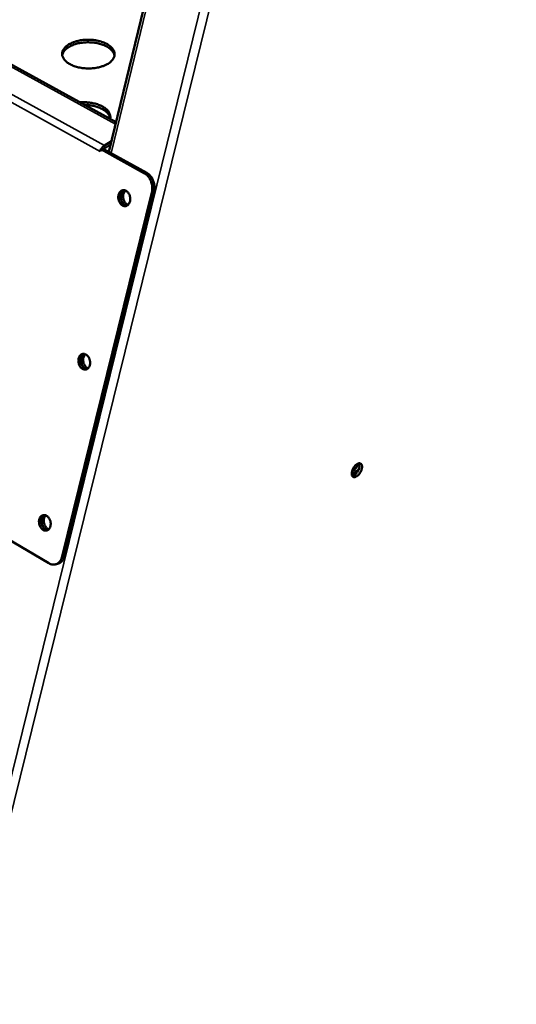
# Model space of a CAD drawing. Units: millimetres. Extents: x 65 to 6320, y 100 to 4100.
# Drawn here: x 5253 to 5444, y 2917 to 3296 of the extents above; entities that cross this region are included whole.
import ezdxf

# ---------------------------------------------------------------- set-up
doc = ezdxf.new("R2010")
doc.units = ezdxf.units.MM
doc.header["$LTSCALE"] = 20
doc.layers.add('Visible (ISO)', color=7, linetype='Continuous', lineweight=50)
doc.layers.add('Visible Narrow (ISO)', color=7, linetype='Continuous', lineweight=35)

msp = doc.modelspace()

# ---------------------------------------------------------------- linework, layer by layer
at = {"layer": 'Visible (ISO)'}
for p, q in [((5346.17, 3489.17), (5286.87, 3245.43)), ((5289.64, 3256.84), (4992.93, 3419.99)), ((5285.14, 3247.87), (5287.88, 3249.6)), ((5283.58, 3245.59), (5283.65, 3245.83)), ((5283.58, 3245.57), (5283.58, 3245.59)), ((5283.58, 3245.57), (5283.59, 3245.58)), ((5283.59, 3245.57), (5283.58, 3245.57)), ((5283.81, 3246.47), (5283.59, 3245.57)), ((5284.69, 3246.63), (5283.81, 3246.47)), ((5283.81, 3246.47), (5300.64, 3237.16)), ((5284.69, 3246.63), (5301.53, 3237.32)), ((5284.88, 3246.53), (5285.18, 3246.79)), ((5285.18, 3246.79), (5287.56, 3248.29)), ((5304.3, 3229.99), (5269.79, 3089.67)), ((5303.41, 3229.82), (5268.91, 3089.46)), ((5382.15, 3122.3), (5380.45, 3121.26)), ((5380.61, 3122.46), (5381.22, 3122.83)), ((5263.78, 3086.87), (5247.4, 3096.6)), ((5267.13, 3086.63), (5266.25, 3086.42))]:
    msp.add_line(p, q, dxfattribs=at)
at = {"layer": 'Visible (ISO)', "flags": 128}
for points in [[(5286.21, 3279.23, -0.016785), (5285.24, 3278.74, -0.030953), (5284.69, 3278.53, -0.004077), (5283.3, 3278.11, -0.016506), (5282.95, 3278.02, -0.013963), (5281.99, 3277.83, -0.014596), (5281.06, 3277.7, -0.013385), (5280.06, 3277.62, -0.013603), (5279.08, 3277.59, -0.013527), (5278.1, 3277.62, -0.013362), (5277.11, 3277.7, -0.014409), (5276.17, 3277.83, -0.013838), (5275.21, 3278.02, -0.016178), (5274.35, 3278.24, -0.015124), (5273.45, 3278.53, -0.019125), (5272.7, 3278.83, -0.017483), (5271.91, 3279.23, -0.023683), (5271.28, 3279.6, -0.021428), (5270.64, 3280.07, -0.030228), (5270.16, 3280.5, -0.02771), (5269.69, 3281.03, -0.038248), (5269.37, 3281.52, -0.03637), (5269.1, 3282.07, -0.044693), (5268.95, 3282.6, -0.044079), (5268.9, 3283.16, -0.044554), (5268.94, 3283.71, -0.0451), (5269.08, 3284.24, -0.037318), (5269.32, 3284.79, -0.039125), (5269.64, 3285.28, -0.028519), (5270.09, 3285.81, -0.031058), (5270.55, 3286.24, -0.021949), (5271.19, 3286.71, -0.024288), (5271.8, 3287.08, -0.017787), (5272.58, 3287.47, -0.019519), (5273.31, 3287.77, -0.015282), (5274.2, 3288.06, -0.016411), (5275.05, 3288.28, -0.013888), (5276.01, 3288.46, -0.01452), (5276.93, 3288.59, -0.013318), (5277.92, 3288.67, -0.013536), (5278.89, 3288.7, -0.013461), (5279.87, 3288.67, -0.013296), (5280.86, 3288.59, -0.014336), (5281.79, 3288.46, -0.013764), (5282.75, 3288.28, -0.016087), (5283.61, 3288.06, -0.015032), (5284.51, 3287.77, -0.019003), (5285.25, 3287.46, -0.017358), (5286.05, 3287.08, -0.023515), (5286.67, 3286.71, -0.021248), (5287.32, 3286.24, -0.030011), (5287.8, 3285.81, -0.027451), (5288.27, 3285.28, -0.038026), (5288.6, 3284.8, -0.036063), (5288.86, 3284.24, -0.044604), (5289.02, 3283.71, -0.04389), (5289.08, 3283.16, -0.044717), (5289.05, 3282.61, -0.045164), (5288.91, 3282.07, -0.037624), (5288.67, 3281.52, -0.039342), (5288.36, 3281.03, -0.02879), (5288.13, 3280.77, -0.010229), (5287.45, 3280.07, -0.043205), (5286.98, 3279.69, -0.028352), (5286.21, 3279.23)], [(5289.04, 3282.56, 0.035889), (5288.86, 3283.25, 0.060065), (5288.67, 3283.63, 0.015638), (5288.18, 3284.36, 0.035104), (5287.93, 3284.65, 0.024861), (5287.38, 3285.17, 0.027407), (5286.84, 3285.58, 0.01959), (5286.12, 3286.02, 0.021643), (5285.44, 3286.36, 0.016369), (5284.6, 3286.72, 0.01778), (5283.8, 3286.99, 0.014499), (5282.86, 3287.24, 0.015353), (5281.97, 3287.42, 0.013576), (5280.98, 3287.56, 0.013975), (5280.02, 3287.65, 0.013412), (5279.02, 3287.68, 0.013413), (5278.03, 3287.67, 0.013972), (5277.07, 3287.59, 0.013574), (5276.08, 3287.47, 0.015347), (5275.18, 3287.3, 0.014496), (5274.24, 3287.06, 0.01777), (5273.44, 3286.8, 0.016362), (5272.59, 3286.46, 0.021629), (5271.9, 3286.13, 0.019578), (5271.18, 3285.7, 0.027386), (5270.63, 3285.29, 0.024841), (5270.08, 3284.79, 0.035078), (5269.82, 3284.5, 0.01562), (5269.32, 3283.78, 0.060034), (5269.13, 3283.4, 0.035863), (5268.93, 3282.71)], [(5275.63, 3264.55, -0.013022), (5276.85, 3264.62, -0.023504), (5277.52, 3264.61, -0.002504), (5279.1, 3264.5, -0.012855), (5279.41, 3264.47, -0.013952), (5280.3, 3264.33, -0.013388), (5281.22, 3264.14, -0.015621), (5282.04, 3263.92, -0.014633), (5282.9, 3263.63, -0.018313), (5283.62, 3263.33, -0.016811), (5284.38, 3262.96, -0.022373), (5284.98, 3262.6, -0.020323), (5285.61, 3262.14, -0.028102), (5286.08, 3261.73, -0.025737), (5286.55, 3261.22, -0.03516), (5286.88, 3260.75, -0.033168), (5287.16, 3260.21, -0.041373), (5287.27, 3259.89, -0.019024), (5287.43, 3259.16, -0.064178), (5287.45, 3258.75, -0.041144), (5287.34, 3258.1)], [(5287.4, 3258.35, 0.033997), (5287.23, 3259.01, 0.057069), (5287.07, 3259.38, 0.014183), (5286.62, 3260.08, 0.033434), (5286.4, 3260.36, 0.024404), (5285.92, 3260.85, 0.026706), (5285.43, 3261.26, 0.019462), (5284.79, 3261.69, 0.021388), (5284.18, 3262.04, 0.016255), (5283.42, 3262.4, 0.017647), (5282.69, 3262.69, 0.014263), (5281.84, 3262.96, 0.015171), (5281.02, 3263.17, 0.013132), (5280.73, 3263.23, 0.002609), (5279.23, 3263.47, 0.023706), (5278.56, 3263.55, 0.013317), (5277.36, 3263.59)], [(5283.93, 3246.49, -0.033397), (5284.17, 3246.91, -0.033397), (5284.47, 3247.29, -0.030309), (5284.79, 3247.6, -0.030309), (5285.14, 3247.87)], [(5300.64, 3237.16, -0.029747), (5301.29, 3236.72, -0.050272), (5301.64, 3236.41, -0.011564), (5302.26, 3235.67, -0.029217), (5302.48, 3235.36, -0.024978), (5302.84, 3234.73, -0.025916), (5303.12, 3234.08, -0.023952), (5303.34, 3233.38, -0.024221), (5303.5, 3232.67, -0.024457), (5303.54, 3232.3, -0.008391), (5303.6, 3231.22, -0.042155), (5303.57, 3230.7, -0.024839), (5303.41, 3229.82)], [(5304.3, 3229.99, 0.024845), (5304.46, 3230.87, 0.042163), (5304.49, 3231.39, 0.008394), (5304.43, 3232.47, 0.024463), (5304.39, 3232.84, 0.024227), (5304.23, 3233.55, 0.023958), (5304.01, 3234.25, 0.025922), (5303.73, 3234.89, 0.024984), (5303.37, 3235.53, 0.029221), (5303.15, 3235.84, 0.011566), (5302.52, 3236.57, 0.050275), (5302.18, 3236.89, 0.029751), (5301.53, 3237.32)], [(5290.62, 3228.83, -0.050795), (5290.79, 3229.39, -0.068799), (5291.02, 3229.76, -0.027449), (5291.42, 3230.2, -0.053822), (5291.65, 3230.39, -0.063259), (5292.04, 3230.58, -0.063321), (5292.45, 3230.65, -0.059924), (5292.89, 3230.63, -0.059971), (5293.3, 3230.5, -0.047428), (5293.72, 3230.26, -0.049013), (5294.08, 3229.96, -0.037519), (5294.43, 3229.54, -0.039535), (5294.7, 3229.1, -0.033541), (5294.92, 3228.57, -0.034366), (5295.06, 3228.03, -0.034349), (5295.12, 3227.48, -0.033533), (5295.12, 3226.91, -0.039494), (5295.03, 3226.4, -0.037482), (5294.86, 3225.88, -0.04895), (5294.64, 3225.47, -0.047358), (5294.34, 3225.09, -0.059919), (5294, 3224.82, -0.059867), (5293.61, 3224.63, -0.063339), (5293.19, 3224.55, -0.063279), (5292.77, 3224.58, -0.053894), (5292.33, 3224.71, -0.054686), (5291.94, 3224.93, -0.041643), (5291.54, 3225.27, -0.043735), (5291.23, 3225.65, -0.0348), (5290.94, 3226.13, -0.036352), (5290.73, 3226.63, -0.03336), (5290.64, 3226.97, -0.015305), (5290.52, 3227.74, -0.05441), (5290.51, 3228.16, -0.034313), (5290.62, 3228.83)], [(5292.7, 3230.65, 0.045109), (5292.28, 3230.38, 0.071307), (5292.06, 3230.14, 0.023789), (5291.75, 3229.65, 0.043646), (5291.62, 3229.36, 0.034119), (5291.48, 3228.87, 0.035963), (5291.41, 3228.39, 0.03113), (5291.41, 3227.86, 0.031825), (5291.48, 3227.35, 0.03183), (5291.61, 3226.85, 0.031133), (5291.8, 3226.36, 0.035978), (5292.04, 3225.94, 0.034131), (5292.35, 3225.53, 0.043668), (5292.58, 3225.31, 0.023807), (5293.05, 3224.97, 0.071334), (5293.34, 3224.83, 0.045131), (5293.84, 3224.73)], [(5293.07, 3224.96, -0.03654), (5292.61, 3225.29, -0.0596), (5292.37, 3225.55, -0.01695), (5292, 3226.11, -0.035451), (5291.84, 3226.39, -0.031036), (5291.66, 3226.89, -0.031615), (5291.54, 3227.39, -0.03202), (5291.49, 3227.9, -0.031211), (5291.5, 3228.43, -0.036455), (5291.58, 3228.9, -0.034546), (5291.73, 3229.39, -0.044402), (5291.87, 3229.67, -0.024401), (5292.19, 3230.15, -0.072226), (5292.42, 3230.38, -0.045876), (5292.84, 3230.64)], [(5293.28, 3230.51, 0.03858), (5292.93, 3230.14, 0.062736), (5292.76, 3229.87, 0.018422), (5292.53, 3229.3, 0.037458), (5292.45, 3229.01, 0.030778), (5292.38, 3228.52, 0.032062), (5292.38, 3228.04, 0.029664), (5292.43, 3227.54, 0.029751), (5292.55, 3227.05, 0.031561), (5292.72, 3226.6, 0.030431), (5292.95, 3226.16, 0.03652), (5293.12, 3225.91, 0.01766), (5293.53, 3225.44, 0.061353), (5293.77, 3225.24, 0.037599), (5294.23, 3224.99)], [(5275.22, 3165.8, -0.051692), (5275.39, 3166.34, -0.069691), (5275.61, 3166.71, -0.028127), (5276.01, 3167.14, -0.054952), (5276.24, 3167.32, -0.063985), (5276.62, 3167.5, -0.064045), (5277.03, 3167.57, -0.059539), (5277.46, 3167.54, -0.059622), (5277.87, 3167.4, -0.046485), (5278.29, 3167.16, -0.048209), (5278.64, 3166.85, -0.036804), (5278.99, 3166.43, -0.038826), (5279.25, 3165.99, -0.033177), (5279.47, 3165.47, -0.033905), (5279.61, 3164.93, -0.034317), (5279.67, 3164.39, -0.033368), (5279.67, 3163.82, -0.039856), (5279.59, 3163.32, -0.03775), (5279.42, 3162.81, -0.049778), (5279.2, 3162.4, -0.048261), (5278.9, 3162.03, -0.060913), (5278.56, 3161.77, -0.060957), (5278.18, 3161.6, -0.063538), (5277.76, 3161.52, -0.063441), (5277.35, 3161.56, -0.053094), (5276.92, 3161.7, -0.054009), (5276.53, 3161.92, -0.040769), (5276.14, 3162.26, -0.042942), (5275.83, 3162.64, -0.034266), (5275.54, 3163.12, -0.035762), (5275.34, 3163.62, -0.033161), (5275.25, 3163.96, -0.015194), (5275.13, 3164.72, -0.054351), (5275.12, 3165.14, -0.034144), (5275.22, 3165.8)], [(5277.23, 3167.57, 0.044951), (5276.82, 3167.28, 0.071222), (5276.61, 3167.05, 0.023673), (5276.31, 3166.55, 0.043458), (5276.19, 3166.26, 0.033798), (5276.06, 3165.77, 0.035681), (5276.01, 3165.3, 0.030805), (5276.02, 3164.78, 0.031511), (5276.1, 3164.27, 0.03151), (5276.23, 3163.78, 0.030804), (5276.43, 3163.3, 0.035678), (5276.67, 3162.88, 0.033795), (5276.99, 3162.49, 0.043455), (5277.22, 3162.27, 0.02367), (5277.69, 3161.94, 0.071217), (5277.98, 3161.81, 0.044947), (5278.46, 3161.71)], [(5277.65, 3161.96, -0.035578), (5277.2, 3162.29, -0.058294), (5276.97, 3162.55, -0.016189), (5276.6, 3163.1, -0.034532), (5276.45, 3163.38, -0.03041), (5276.27, 3163.86, -0.030925), (5276.15, 3164.36, -0.031526), (5276.09, 3164.86, -0.030665), (5276.1, 3165.37, -0.036022), (5276.16, 3165.84, -0.03407), (5276.3, 3166.31, -0.044004), (5276.44, 3166.59, -0.024037), (5276.74, 3167.07, -0.071806), (5276.96, 3167.29, -0.045469), (5277.37, 3167.55)], [(5277.8, 3167.43, 0.038168), (5277.47, 3167.05, 0.062262), (5277.32, 3166.78, 0.018099), (5277.1, 3166.22, 0.037048), (5277.03, 3165.93, 0.030357), (5276.98, 3165.45, 0.031654), (5276.98, 3164.97, 0.029251), (5277.05, 3164.48, 0.029343), (5277.17, 3164, 0.031129), (5277.34, 3163.56, 0.029996), (5277.57, 3163.12, 0.036059), (5277.75, 3162.89, 0.017296), (5278.16, 3162.43, 0.060792), (5278.4, 3162.23, 0.037132), (5278.85, 3161.99)], [(5380.45, 3121.52, -0.026903), (5380.52, 3122.12, -0.046539), (5380.61, 3122.46, -0.010328), (5380.88, 3123.16, -0.025626), (5381.02, 3123.43, -0.024905), (5381.29, 3123.88, -0.023801), (5381.62, 3124.32, -0.030899), (5381.93, 3124.65, -0.027095), (5382.33, 3124.99, -0.044956), (5382.67, 3125.19, -0.041435), (5383.06, 3125.35, -0.069908), (5383.39, 3125.41, -0.073773), (5383.71, 3125.37, -0.087378), (5383.98, 3125.24, -0.085703), (5384.19, 3125.02, -0.062898), (5384.34, 3124.72, -0.061324), (5384.43, 3124.37, -0.035045), (5384.44, 3123.91, -0.03947), (5384.4, 3123.5, -0.025332), (5384.27, 3122.98, -0.02837), (5384.11, 3122.53, -0.023843), (5383.87, 3122.04, -0.02411), (5383.59, 3121.59, -0.027109), (5383.3, 3121.19, -0.024611), (5382.93, 3120.8, -0.036567), (5382.6, 3120.53, -0.032038), (5382.19, 3120.27, -0.056172), (5381.85, 3120.13, -0.056023), (5381.49, 3120.08, -0.082428), (5381.19, 3120.11, -0.085839), (5380.92, 3120.24, -0.0797), (5380.77, 3120.39, -0.039585), (5380.55, 3120.74, -0.082278), (5380.45, 3121.09, -0.067966), (5380.45, 3121.52)], [(5380.61, 3120.61, 0.036861), (5381.05, 3120.71, 0.064267), (5381.28, 3120.81, 0.018004), (5381.75, 3121.13, 0.034595), (5381.98, 3121.32, 0.023626), (5382.33, 3121.69, 0.025997), (5382.62, 3122.06, 0.022815), (5382.89, 3122.49, 0.022813), (5383.12, 3122.94, 0.026006), (5383.29, 3123.38, 0.023631), (5383.43, 3123.87, 0.034615), (5383.48, 3124.16, 0.018023), (5383.51, 3124.72, 0.064303), (5383.48, 3124.98, 0.036884), (5383.34, 3125.4)], [(5381.22, 3122.83, 0.022403), (5381.6, 3123.1, 0.040101), (5381.79, 3123.28, 0.007171), (5382.2, 3123.73, 0.021703), (5382.32, 3123.88, 0.018976), (5382.43, 3124.04, 0.005554), (5382.77, 3124.6, 0.033914), (5382.9, 3124.87, 0.019588), (5383.09, 3125.36)], [(5383.31, 3123.42, -0.025963), (5383.05, 3123.09, -0.025963), (5382.76, 3122.78, -0.023344), (5382.47, 3122.52, -0.023344), (5382.15, 3122.3)], [(5260.06, 3103.73, -0.052599), (5260.23, 3104.26, -0.070593), (5260.44, 3104.62, -0.028812), (5260.83, 3105.04, -0.056093), (5261.07, 3105.22, -0.06469), (5261.44, 3105.38, -0.064734), (5261.85, 3105.45, -0.05912), (5262.27, 3105.41, -0.059247), (5262.67, 3105.27, -0.045557), (5263.09, 3105.02, -0.047416), (5263.44, 3104.71, -0.036113), (5263.78, 3104.29, -0.038136), (5264.04, 3103.85, -0.032823), (5264.25, 3103.33, -0.033453), (5264.4, 3102.8, -0.034284), (5264.46, 3102.26, -0.033203), (5264.45, 3101.7, -0.040215), (5264.37, 3101.21, -0.03802), (5264.21, 3100.7, -0.050614), (5263.99, 3100.3, -0.049181), (5263.7, 3099.94, -0.061906), (5263.36, 3099.69, -0.062036), (5262.98, 3099.52, -0.0637), (5262.58, 3099.46, -0.063562), (5262.16, 3099.5, -0.052283), (5261.74, 3099.64, -0.053329), (5261.35, 3099.87, -0.03992), (5260.97, 3100.21, -0.042168), (5260.66, 3100.59, -0.03375), (5260.38, 3101.07, -0.035186), (5260.18, 3101.57, -0.032965), (5260.09, 3101.91, -0.015086), (5259.97, 3102.66, -0.054292), (5259.96, 3103.07, -0.033976), (5260.06, 3103.73)], [(5261.99, 3105.45, 0.044767), (5261.6, 3105.16, 0.071111), (5261.4, 3104.92, 0.023536), (5261.12, 3104.42, 0.043243), (5261, 3104.13, 0.03345), (5260.89, 3103.65, 0.035372), (5260.85, 3103.18, 0.03046), (5260.87, 3102.66, 0.031178), (5260.95, 3102.16, 0.031177), (5261.09, 3101.68, 0.03046), (5261.3, 3101.2, 0.03537), (5261.54, 3100.8, 0.033448), (5261.86, 3100.41, 0.04324), (5262.09, 3100.2, 0.023534), (5262.56, 3099.88, 0.071107), (5262.84, 3099.75, 0.044764), (5263.32, 3099.66)], [(5262.47, 3099.92, -0.034646), (5262.03, 3100.26, -0.057022), (5261.81, 3100.51, -0.015463), (5261.44, 3101.06, -0.033641), (5261.3, 3101.32, -0.029791), (5261.11, 3101.8, -0.030246), (5260.99, 3102.28, -0.031025), (5260.93, 3102.77, -0.030115), (5260.93, 3103.28, -0.035574), (5260.99, 3103.73, -0.033578), (5261.12, 3104.2, -0.043592), (5261.24, 3104.48, -0.023668), (5261.53, 3104.95, -0.071374), (5261.74, 3105.17, -0.045049), (5262.13, 3105.43)], [(5262.57, 3105.31, 0.037718), (5262.25, 3104.93, 0.061738), (5262.11, 3104.66, 0.017747), (5261.92, 3104.1, 0.036601), (5261.85, 3103.82, 0.02991), (5261.81, 3103.34, 0.031218), (5261.82, 3102.87, 0.02882), (5261.9, 3102.39, 0.028915), (5262.02, 3101.92, 0.030682), (5262.2, 3101.48, 0.029544), (5262.44, 3101.06, 0.035585), (5262.61, 3100.83, 0.016924), (5263.02, 3100.38, 0.060213), (5263.26, 3100.19, 0.036653), (5263.71, 3099.95)], [(5267.13, 3086.63, 0.0382), (5267.7, 3086.82, 0.060982), (5268.02, 3087, 0.017283), (5268.57, 3087.43, 0.037986), (5268.79, 3087.66, 0.031267), (5268.97, 3087.9, 0.011981), (5269.39, 3088.56, 0.047576), (5269.59, 3088.98, 0.030902), (5269.79, 3089.67)], [(5268.91, 3089.46, -0.034355), (5268.69, 3088.72, -0.051585), (5268.46, 3088.26, -0.01439), (5268, 3087.57, -0.034994), (5267.78, 3087.31, -0.042633), (5267.37, 3086.95, -0.041603), (5266.9, 3086.66, -0.045714), (5266.42, 3086.46, -0.04559), (5265.9, 3086.36, -0.043392), (5265.56, 3086.35, -0.019854), (5264.83, 3086.43, -0.061528), (5264.38, 3086.55, -0.04203), (5263.78, 3086.87)]]:
    msp.add_lwpolyline(points, format="xyb", dxfattribs=at)
at = {"layer": 'Visible Narrow (ISO)'}
for p, q in [((5188.92, 2759.41), (5440.44, 3782.03)), ((5443.85, 3780.4), (5192.17, 2758.97)), ((5347.07, 3488.74), (5287.72, 3244.95)), ((5289.46, 3256.08), (4991.65, 3419.89)), ((5283.58, 3245.59), (4981.28, 3412.87)), ((4982.74, 3414.97), (5285.14, 3247.87)), ((5283.58, 3245.59), (5283.59, 3245.59)), ((5285.14, 3247.87), (5285.18, 3246.79)), ((5301.53, 3237.32), (5300.64, 3237.16)), ((5303.41, 3229.82), (5304.3, 3229.99)), ((5382.15, 3122.3), (5381.22, 3122.83)), ((5269.79, 3089.67), (5268.91, 3089.46))]:
    msp.add_line(p, q, dxfattribs=at)

doc.saveas('drawing.dxf')
